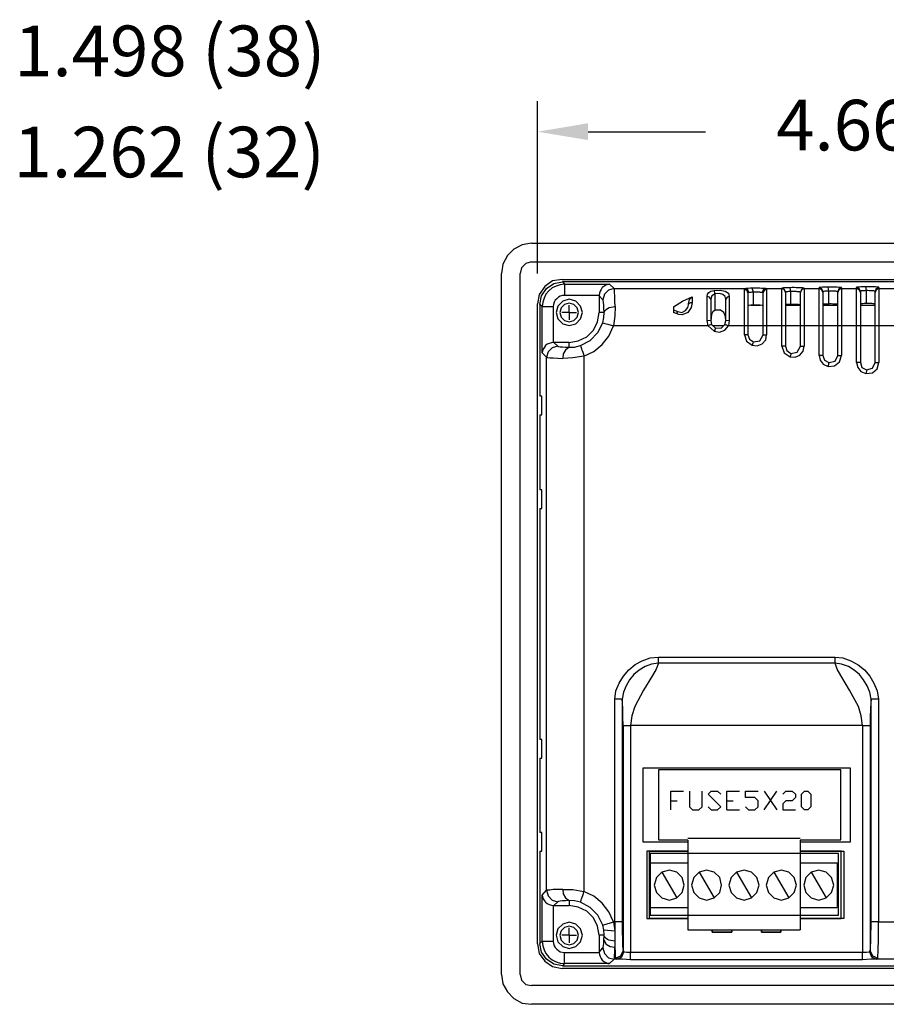
# Model space of a CAD drawing. Units: inches. Extents: x 2.52 to 9.59, y 4.44 to 6.39.
# Drawn here: x 6.16 to 7.87, y 4.45 to 6.39 of the extents above; entities that cross this region are included whole.
import ezdxf

# ---------------------------------------------------------------- set-up
doc = ezdxf.new("R2010")
doc.units = ezdxf.units.IN
doc.header["$MEASUREMENT"] = 0
doc.layers.add('304', color=7, linetype='Continuous')
doc.styles.add('SIMPLEX', font='romans.shx')

msp = doc.modelspace()

# ---------------------------------------------------------------- linework, layer by layer
at = {"layer": '304'}
for p, q in [((7.1808, 5.8895), (7.1808, 6.2294)), ((7.2808, 6.1694), (7.5128, 6.1694)), ((7.1689, 5.949), (8.9404, 5.949)), ((7.1689, 5.9121), (8.9404, 5.9121)), ((7.1101, 4.5046), (7.1101, 5.8896)), ((7.147, 4.5046), (7.147, 5.8896)), ((7.2296, 5.8777), (8.8798, 5.8777)), ((8.8798, 5.8727), (7.2302, 5.8727)), ((7.2302, 5.8727), (7.2346, 5.8683)), ((7.2346, 5.8683), (7.3234, 5.8683)), ((7.3234, 5.8683), (7.3322, 5.8596)), ((7.5899, 5.8577), (7.5924, 5.8596)), ((7.6318, 5.8596), (7.6637, 5.8596)), ((7.6318, 5.8596), (7.6337, 5.8577)), ((7.6637, 5.8596), (7.6637, 5.8602)), ((7.6637, 5.7857), (7.6637, 5.8596)), ((7.6818, 5.8283), (7.6818, 5.8539)), ((7.7081, 5.8602), (7.7081, 5.8596)), ((7.7081, 5.8596), (7.7375, 5.8596)), ((7.7081, 5.8596), (7.7081, 5.7857)), ((7.7375, 5.8596), (7.7375, 5.8608)), ((7.7375, 5.7857), (7.7375, 5.8596)), ((7.745, 5.8539), (7.745, 5.852)), ((7.7563, 5.8289), (7.7563, 5.8545)), ((7.7744, 5.852), (7.7744, 5.8539)), ((7.7819, 5.8608), (7.7819, 5.8596)), ((7.7819, 5.8596), (7.8113, 5.8596)), ((7.8113, 5.8596), (7.8113, 5.8614)), ((7.8188, 5.8545), (7.8188, 5.852)), ((7.8307, 5.8558), (7.8295, 5.8627)), ((7.8307, 5.8302), (7.8307, 5.8558)), ((7.8482, 5.852), (7.8482, 5.8545)), ((7.8551, 5.8614), (7.8551, 5.8596)), ((7.8551, 5.8596), (7.8851, 5.8596)), ((7.8551, 5.8596), (7.8551, 5.7857)), ((7.3028, 5.8458), (7.2346, 5.8458)), ((7.3028, 5.8458), (7.3028, 5.8452)), ((7.3028, 5.8452), (7.3028, 5.8126)), ((7.3103, 5.837), (7.3028, 5.8452)), ((7.4867, 5.8433), (7.4867, 5.832)), ((7.5161, 5.7964), (7.5161, 5.8439)), ((7.5236, 5.8383), (7.5236, 5.7957)), ((7.553, 5.7957), (7.553, 5.8383)), ((7.5599, 5.8439), (7.5599, 5.7964)), ((7.5986, 5.852), (7.5968, 5.8508)), ((7.6268, 5.8508), (7.6249, 5.852)), ((7.6712, 5.8527), (7.6712, 5.852)), ((7.7006, 5.852), (7.7006, 5.8527)), ((7.1808, 4.5653), (7.1808, 5.8295)), ((7.1902, 5.8239), (7.1858, 5.8283)), ((7.1858, 5.8283), (7.1858, 5.6469)), ((7.1902, 5.8239), (7.2121, 5.8239)), ((7.1902, 5.7326), (7.1902, 5.8239)), ((7.2121, 5.8239), (7.2121, 5.7532)), ((7.2433, 5.8126), (7.2433, 5.827)), ((7.4498, 5.8233), (7.4498, 5.8126)), ((7.4792, 5.8276), (7.4792, 5.8295)), ((7.6074, 5.827), (7.6024, 5.827)), ((7.6024, 5.827), (7.6212, 5.827)), ((7.6712, 5.827), (7.7006, 5.827)), ((7.745, 5.827), (7.7744, 5.827)), ((7.8188, 5.827), (7.8482, 5.827)), ((7.2433, 5.8126), (7.2289, 5.8126)), ((7.2433, 5.8126), (7.2433, 5.7976)), ((7.2433, 5.8126), (7.2583, 5.8126)), ((7.3128, 5.8126), (7.3028, 5.8126)), ((7.4548, 5.8101), (7.4498, 5.8126)), ((7.4579, 5.8145), (7.4548, 5.8101)), ((7.5236, 5.7957), (7.5161, 5.7964)), ((7.5179, 5.7857), (7.5161, 5.7964)), ((7.5511, 5.7889), (7.553, 5.7957)), ((7.5599, 5.7964), (7.553, 5.7957)), ((7.5599, 5.7964), (7.558, 5.7857)), ((7.5179, 5.7857), (7.3309, 5.7857)), ((7.5492, 5.7857), (7.5267, 5.7857)), ((7.5899, 5.7857), (7.558, 5.7857)), ((7.5899, 5.7682), (7.5899, 5.7857)), ((7.6268, 5.7857), (7.5968, 5.7857)), ((7.6268, 5.7682), (7.6268, 5.7857)), ((7.6637, 5.7857), (7.6337, 5.7857)), ((7.6337, 5.7857), (7.6337, 5.7682)), ((7.6637, 5.7457), (7.6637, 5.7857)), ((7.7006, 5.7857), (7.6712, 5.7857)), ((7.7006, 5.7457), (7.7006, 5.7857)), ((7.7081, 5.7857), (7.7081, 5.7457)), ((7.7375, 5.7857), (7.7081, 5.7857)), ((7.7375, 5.7276), (7.7375, 5.7857)), ((7.7744, 5.7857), (7.745, 5.7857)), ((7.7744, 5.7276), (7.7744, 5.7857)), ((7.8113, 5.7857), (7.7819, 5.7857)), ((7.7819, 5.7857), (7.7819, 5.7276)), ((7.8113, 5.7138), (7.8113, 5.7857)), ((7.8482, 5.7857), (7.8188, 5.7857)), ((7.8482, 5.7138), (7.8482, 5.7857)), ((7.8551, 5.7857), (7.8551, 5.7138)), ((7.8851, 5.7857), (7.8551, 5.7857)), ((7.6268, 5.7682), (7.6337, 5.7682)), ((7.2133, 5.7532), (7.2121, 5.7532)), ((7.7006, 5.7457), (7.7081, 5.7457)), ((7.1989, 5.7238), (7.1902, 5.7326)), ((7.2727, 5.7257), (7.2727, 4.6685)), ((7.7744, 5.7276), (7.7819, 5.7276)), ((7.8482, 5.7138), (7.8551, 5.7138)), ((7.1858, 5.61), (7.1858, 5.4623)), ((7.1858, 5.4254), (7.1858, 4.9688)), ((7.4197, 5.1314), (7.7688, 5.1314)), ((7.7688, 5.1195), (7.7688, 5.1314)), ((7.3484, 5.0488), (7.334, 5.0488)), ((7.334, 4.6085), (7.334, 5.0488)), ((7.8545, 5.0488), (7.8401, 5.0488)), ((7.8545, 5.0488), (7.8545, 4.6085)), ((7.3503, 4.9963), (7.3503, 4.5515)), ((7.3503, 4.9963), (7.3647, 4.9963)), ((7.8232, 4.9963), (7.3647, 4.9963)), ((7.3647, 4.9963), (7.3647, 4.549)), ((7.8232, 4.9963), (7.8382, 4.9963)), ((7.8382, 4.9963), (7.8382, 4.5515)), ((7.1858, 4.9319), (7.1858, 4.7849)), ((7.3897, 4.9131), (7.7988, 4.9131)), ((7.3897, 4.7661), (7.3897, 4.9131)), ((7.78, 4.9087), (7.4197, 4.9087)), ((7.78, 4.7705), (7.78, 4.9087)), ((7.7988, 4.9131), (7.7988, 4.7661)), ((7.6287, 4.8299), (7.6537, 4.8668)), ((7.6287, 4.8668), (7.6537, 4.8299)), ((7.4441, 4.848), (7.4566, 4.848)), ((7.5549, 4.848), (7.5674, 4.848)), ((7.5549, 4.8299), (7.5799, 4.8299)), ((7.4779, 4.7661), (7.3897, 4.7661)), ((7.4779, 4.7742), (7.7, 4.7742)), ((7.4779, 4.7699), (7.4779, 4.5928)), ((7.7, 4.7705), (7.78, 4.7705)), ((7.7, 4.7699), (7.7, 4.5928)), ((7.7988, 4.7661), (7.7, 4.7661)), ((7.1858, 4.748), (7.1858, 4.5659)), ((7.4779, 4.748), (7.3972, 4.748)), ((7.4022, 4.748), (7.4779, 4.748)), ((7.4022, 4.6154), (7.4022, 4.748)), ((7.7807, 4.748), (7.7, 4.748)), ((7.7, 4.748), (7.7863, 4.748)), ((7.7807, 4.6154), (7.7807, 4.748)), ((7.7863, 4.748), (7.7863, 4.6154)), ((7.7757, 4.7436), (7.4035, 4.7436)), ((7.4035, 4.7436), (7.4035, 4.6216)), ((7.7757, 4.6216), (7.7757, 4.7436)), ((7.4047, 4.7254), (7.4779, 4.7254)), ((7.4266, 4.7067), (7.456, 4.656)), ((7.5004, 4.7067), (7.5298, 4.656)), ((7.5742, 4.7067), (7.6036, 4.656)), ((7.6481, 4.7067), (7.6775, 4.656)), ((7.7, 4.7254), (7.7732, 4.7254)), ((7.7219, 4.7067), (7.7513, 4.656)), ((7.7732, 4.7254), (7.7732, 4.6372)), ((7.1902, 4.6616), (7.1989, 4.671)), ((7.1902, 4.5703), (7.1902, 4.6616)), ((7.2214, 4.6485), (7.2133, 4.641)), ((7.2433, 4.651), (7.2433, 4.641)), ((7.2121, 4.641), (7.2121, 4.5703)), ((7.2121, 4.641), (7.2133, 4.641)), ((7.2133, 4.641), (7.2433, 4.641)), ((7.4047, 4.6372), (7.4779, 4.6372)), ((7.7, 4.6372), (7.7732, 4.6372)), ((7.4779, 4.6154), (7.4022, 4.6154)), ((7.4035, 4.6216), (7.7757, 4.6216)), ((7.7, 4.6154), (7.7807, 4.6154)), ((7.7863, 4.6154), (7.7, 4.6154)), ((7.2433, 4.5822), (7.2433, 4.5966)), ((7.3121, 4.5928), (7.3103, 4.6022)), ((7.3121, 4.5928), (7.334, 4.591)), ((7.3128, 4.5822), (7.3121, 4.5928)), ((7.3309, 4.6085), (7.334, 4.591)), ((7.3309, 4.6085), (7.334, 4.6085)), ((7.334, 4.6085), (7.334, 4.591)), ((7.334, 4.591), (7.334, 4.5703)), ((7.4779, 4.5928), (7.7, 4.5928)), ((7.5261, 4.5928), (7.5261, 4.5885)), ((7.5261, 4.5885), (7.5261, 4.5928)), ((7.5649, 4.5928), (7.5649, 4.5885)), ((7.6237, 4.5928), (7.6237, 4.5885)), ((7.6237, 4.5885), (7.6237, 4.5928)), ((7.6618, 4.5928), (7.6618, 4.5885)), ((7.8545, 4.6085), (8.7784, 4.6085)), ((7.1858, 4.5659), (7.1902, 4.5703)), ((7.1902, 4.5703), (7.2121, 4.5703)), ((7.2433, 4.5822), (7.2289, 4.5822)), ((7.2433, 4.5822), (7.2433, 4.5672)), ((7.2433, 4.5822), (7.2583, 4.5822)), ((7.3028, 4.5822), (7.3028, 4.549)), ((7.3121, 4.5734), (7.3128, 4.5822)), ((7.334, 4.5703), (7.334, 4.5584)), ((7.5649, 4.5885), (7.5261, 4.5885)), ((7.6618, 4.5885), (7.6237, 4.5885)), ((7.3028, 4.549), (7.3103, 4.5572)), ((7.3503, 4.5515), (7.3516, 4.5497)), ((7.837, 4.5497), (7.8382, 4.5515)), ((7.2346, 4.5484), (7.3028, 4.5484)), ((7.3028, 4.549), (7.3028, 4.5484)), ((7.3322, 4.5353), (7.3234, 4.5265)), ((7.3378, 4.5353), (7.3322, 4.5353)), ((7.3378, 4.5353), (7.3353, 4.5372)), ((7.3647, 4.549), (7.8232, 4.549)), ((7.3647, 4.534), (7.3647, 4.549)), ((7.8232, 4.534), (7.3647, 4.534)), ((7.8532, 4.5372), (7.8501, 4.5353)), ((8.7772, 4.5353), (7.8501, 4.5353)), ((8.8798, 4.5165), (7.2296, 4.5165)), ((7.2346, 4.5265), (7.2302, 4.5215)), ((7.2302, 4.5215), (8.8798, 4.5215)), ((7.3234, 4.5265), (7.2346, 4.5265)), ((8.9404, 4.4827), (7.1689, 4.4827)), ((8.9404, 4.4458), (7.1689, 4.4458))]:
    msp.add_line(p, q, dxfattribs=at)
for points in [[(7.1689, 5.949), (7.1508, 5.9459), (7.1345, 5.9371), (7.1214, 5.9246), (7.1126, 5.9077), (7.1101, 5.8896)], [(7.1689, 5.9121), (7.1576, 5.909), (7.1495, 5.9008), (7.147, 5.8896)], [(7.2296, 5.8777), (7.2108, 5.8746), (7.1952, 5.8639), (7.1845, 5.8477), (7.1808, 5.8295)], [(7.1858, 5.8283), (7.1889, 5.8452), (7.1989, 5.8596), (7.2133, 5.8696), (7.2302, 5.8727)], [(7.2346, 5.8683), (7.2258, 5.8671), (7.2177, 5.8646), (7.2102, 5.8608), (7.2033, 5.8552), (7.1977, 5.8483), (7.1939, 5.8408), (7.1914, 5.8327), (7.1902, 5.8239)], [(7.2346, 5.8683), (7.2346, 5.8458), (7.2302, 5.8458), (7.2258, 5.8445), (7.2221, 5.8427), (7.2189, 5.8395), (7.2158, 5.8364), (7.2139, 5.8327), (7.2127, 5.8283), (7.2121, 5.8239)], [(7.3234, 5.8683), (7.3196, 5.8677), (7.3159, 5.8664), (7.3121, 5.8639), (7.309, 5.8614), (7.3065, 5.8577), (7.3046, 5.8545), (7.3034, 5.8502), (7.3028, 5.8458)], [(7.3322, 5.8596), (7.3215, 5.8564), (7.3134, 5.8483), (7.3103, 5.837)], [(7.3347, 5.8239), (7.334, 5.8352), (7.334, 5.8452), (7.3334, 5.852), (7.3328, 5.8571), (7.3322, 5.8596), (7.5924, 5.8596)], [(7.5161, 5.8439), (7.5167, 5.8483), (7.5192, 5.852), (7.5236, 5.8545), (7.5298, 5.8558)], [(7.5298, 5.8558), (7.5417, 5.8564), (7.5517, 5.8545), (7.558, 5.8502), (7.5599, 5.8439)], [(7.553, 5.8383), (7.5517, 5.8439), (7.5473, 5.8477), (7.5405, 5.8495), (7.5323, 5.8489), (7.5298, 5.8558)], [(7.5968, 5.8508), (7.5949, 5.8558), (7.5899, 5.8577)], [(7.5968, 5.8508), (7.5968, 5.7857), (7.5899, 5.7857), (7.5899, 5.8577)], [(7.6074, 5.8527), (7.6049, 5.8602), (7.6011, 5.8602), (7.5974, 5.8596), (7.5924, 5.8596)], [(7.5986, 5.852), (7.5968, 5.8571), (7.5924, 5.8596)], [(7.6318, 5.8596), (7.6237, 5.8596), (7.6205, 5.8602), (7.6049, 5.8602)], [(7.6318, 5.8596), (7.6268, 5.8571), (7.6249, 5.852)], [(7.6337, 5.8577), (7.6287, 5.8558), (7.6268, 5.8508)], [(7.6337, 5.8577), (7.6337, 5.7857), (7.6268, 5.7857), (7.6268, 5.8508)], [(7.7081, 5.8602), (7.7062, 5.8602), (7.7044, 5.8608), (7.6918, 5.8608), (7.6881, 5.8614), (7.6837, 5.8614), (7.68, 5.8608), (7.6668, 5.8608), (7.6649, 5.8602), (7.6637, 5.8602)], [(7.6712, 5.8527), (7.6687, 5.8577), (7.6637, 5.8602)], [(7.6712, 5.852), (7.6687, 5.8571), (7.6637, 5.8596)], [(7.6818, 5.8539), (7.6768, 5.8539), (7.675, 5.8533), (7.6718, 5.8533), (7.6712, 5.8527)], [(7.7006, 5.8527), (7.7, 5.8527), (7.6994, 5.8533), (7.6943, 5.8533), (7.6925, 5.8539), (7.6818, 5.8539), (7.68, 5.8608)], [(7.7081, 5.8602), (7.7025, 5.8577), (7.7006, 5.8527)], [(7.7081, 5.8596), (7.7025, 5.8571), (7.7006, 5.852)], [(7.7819, 5.8608), (7.7813, 5.8614), (7.7763, 5.8614), (7.7732, 5.8621), (7.7438, 5.8621), (7.7413, 5.8614), (7.7375, 5.8614), (7.7375, 5.8608)], [(7.745, 5.8539), (7.7425, 5.8589), (7.7375, 5.8608)], [(7.745, 5.852), (7.7425, 5.8571), (7.7375, 5.8596)], [(7.7563, 5.8545), (7.7488, 5.8545), (7.7469, 5.8539), (7.745, 5.8539)], [(7.7744, 5.8539), (7.7719, 5.8539), (7.7707, 5.8545), (7.7563, 5.8545), (7.755, 5.8621)], [(7.7819, 5.8608), (7.7763, 5.8589), (7.7744, 5.8539)], [(7.7819, 5.8596), (7.7763, 5.8571), (7.7744, 5.852)], [(7.7819, 5.8596), (7.7819, 5.7857), (7.7744, 5.7857), (7.7744, 5.852)], [(7.8551, 5.8614), (7.8551, 5.8621), (7.852, 5.8621), (7.8489, 5.8627), (7.8195, 5.8627), (7.8163, 5.8621), (7.8113, 5.8621), (7.8113, 5.8614)], [(7.8188, 5.8545), (7.8163, 5.8596), (7.8113, 5.8614)], [(7.8188, 5.852), (7.8163, 5.8571), (7.8113, 5.8596)], [(7.8188, 5.852), (7.8188, 5.7857), (7.8113, 5.7857), (7.8113, 5.8596)], [(7.8307, 5.8558), (7.8282, 5.8552), (7.8207, 5.8552), (7.8195, 5.8545), (7.8188, 5.8545)], [(7.8482, 5.8545), (7.847, 5.8545), (7.8457, 5.8552), (7.8363, 5.8552), (7.8338, 5.8558), (7.8307, 5.8558)], [(7.8551, 5.8614), (7.8501, 5.8596), (7.8482, 5.8545)], [(7.8551, 5.8596), (7.8501, 5.8571), (7.8482, 5.852)], [(7.3128, 5.8126), (7.3121, 5.8208), (7.3121, 5.827), (7.3115, 5.8327), (7.3109, 5.8358), (7.3103, 5.837)], [(7.4498, 5.8233), (7.4673, 5.8345), (7.4867, 5.8433)], [(7.4792, 5.8295), (7.481, 5.8377), (7.4867, 5.8433)], [(7.5236, 5.8383), (7.5211, 5.8427), (7.5161, 5.8439)], [(7.5323, 5.8489), (7.5255, 5.8452), (7.5236, 5.8383)], [(7.553, 5.7951), (7.5523, 5.8045), (7.5492, 5.8126), (7.5423, 5.817), (7.5323, 5.817), (7.5323, 5.8489)], [(7.5599, 5.8439), (7.5555, 5.8427), (7.553, 5.8383)], [(7.6074, 5.8527), (7.6043, 5.8527), (7.6024, 5.852), (7.5986, 5.852)], [(7.6212, 5.827), (7.6074, 5.827), (7.6074, 5.8527)], [(7.6249, 5.852), (7.6218, 5.852), (7.6199, 5.8527), (7.6074, 5.8527)], [(7.6712, 5.852), (7.6712, 5.7857), (7.6637, 5.7857)], [(7.7081, 5.7857), (7.7006, 5.7857), (7.7006, 5.852)], [(7.745, 5.852), (7.745, 5.7857), (7.7375, 5.7857)], [(7.8551, 5.7857), (7.8482, 5.7857), (7.8482, 5.852)], [(7.3103, 5.792), (7.3121, 5.8026), (7.3128, 5.8126), (7.3134, 5.8145), (7.3146, 5.8164), (7.3165, 5.8183), (7.319, 5.8201), (7.3228, 5.822), (7.3303, 5.8233), (7.3347, 5.8239)], [(7.3347, 5.8239), (7.334, 5.8058), (7.3309, 5.7857)], [(7.4498, 5.8176), (7.4529, 5.8164), (7.4579, 5.8145)], [(7.4867, 5.832), (7.4848, 5.822), (7.4779, 5.8126), (7.4667, 5.8076), (7.4604, 5.8083), (7.4548, 5.8101)], [(7.4579, 5.8145), (7.466, 5.8126), (7.4735, 5.8164), (7.4779, 5.822), (7.4792, 5.8276), (7.4792, 5.8283), (7.4798, 5.8295), (7.481, 5.8308), (7.4823, 5.8314), (7.4835, 5.832), (7.4867, 5.832)], [(7.5323, 5.817), (7.5273, 5.8133), (7.5248, 5.8083), (7.5236, 5.7951)], [(7.6024, 5.827), (7.5986, 5.8264), (7.5968, 5.8245)], [(7.6268, 5.8245), (7.6249, 5.8264), (7.6212, 5.827)], [(7.6818, 5.8283), (7.6731, 5.8283), (7.6718, 5.8276), (7.6712, 5.8276)], [(7.7006, 5.8276), (7.6981, 5.8276), (7.6969, 5.8283), (7.6818, 5.8283)], [(7.7563, 5.8289), (7.745, 5.8289), (7.745, 5.8283)], [(7.7744, 5.8283), (7.7738, 5.8289), (7.7644, 5.8289), (7.7613, 5.8295), (7.7588, 5.8295), (7.7563, 5.8289)], [(7.8307, 5.8302), (7.8263, 5.8302), (7.8238, 5.8295), (7.8188, 5.8295), (7.8188, 5.8289)], [(7.8482, 5.8289), (7.8476, 5.8295), (7.8439, 5.8295), (7.842, 5.8302), (7.8307, 5.8302)], [(7.2433, 5.7438), (7.2433, 5.7532), (7.2615, 5.7563), (7.2784, 5.7645), (7.2915, 5.7776), (7.2996, 5.7939), (7.3028, 5.8126)], [(7.5236, 5.7957), (7.5248, 5.7889), (7.5242, 5.7889), (7.5236, 5.7882), (7.523, 5.7882), (7.5204, 5.787), (7.5192, 5.7864), (7.5179, 5.7857)], [(7.2659, 5.747), (7.2852, 5.757), (7.3003, 5.7726), (7.3103, 5.792)], [(7.2727, 5.7257), (7.2921, 5.7351), (7.309, 5.7488), (7.3222, 5.7657), (7.3309, 5.7857)], [(7.3103, 5.792), (7.3121, 5.7914), (7.314, 5.7907), (7.3165, 5.7901), (7.3196, 5.7895), (7.3309, 5.7857)], [(7.5179, 5.7857), (7.5298, 5.7751), (7.5405, 5.7732), (7.5511, 5.7776), (7.558, 5.7857)], [(7.5248, 5.7889), (7.5323, 5.782), (7.5323, 5.7807), (7.5317, 5.7795), (7.5311, 5.7789), (7.5311, 5.7776), (7.5298, 5.7751)], [(7.5323, 5.782), (7.5436, 5.7814), (7.5511, 5.7889)], [(7.5511, 5.7889), (7.5517, 5.7889), (7.5523, 5.7882), (7.5536, 5.7882), (7.5542, 5.7876), (7.5555, 5.787), (7.5567, 5.7864), (7.558, 5.7857)], [(7.5968, 5.7857), (7.5968, 5.7682), (7.5899, 5.7682)], [(7.6712, 5.7857), (7.6712, 5.7457), (7.6637, 5.7457)], [(7.745, 5.7857), (7.745, 5.7276), (7.7375, 5.7276)], [(7.8188, 5.7857), (7.8188, 5.7138), (7.8113, 5.7138)], [(7.5899, 5.7682), (7.5936, 5.7557), (7.6049, 5.7476), (7.6149, 5.7463), (7.6249, 5.7501), (7.6318, 5.7582), (7.6337, 5.7682)], [(7.5968, 5.7682), (7.5999, 5.7595), (7.6074, 5.7545)], [(7.6074, 5.7545), (7.6205, 5.7563), (7.6268, 5.7682)], [(7.2121, 5.7532), (7.2083, 5.7526), (7.2039, 5.7513), (7.2002, 5.7495), (7.197, 5.747), (7.1945, 5.7438), (7.192, 5.7401), (7.1908, 5.7363), (7.1902, 5.7326)], [(7.2214, 5.7457), (7.2102, 5.7426), (7.2021, 5.7344), (7.1989, 5.7238)], [(7.2433, 5.7532), (7.2133, 5.7532), (7.2214, 5.7457)], [(7.2214, 5.7457), (7.2227, 5.7451), (7.2258, 5.7445), (7.2302, 5.7445), (7.2365, 5.7438), (7.2433, 5.7438)], [(7.2433, 5.7438), (7.2365, 5.7382), (7.2314, 5.7307), (7.2308, 5.7213)], [(7.2433, 5.7438), (7.254, 5.7438), (7.2659, 5.747)], [(7.2659, 5.747), (7.2659, 5.7463), (7.2665, 5.7451), (7.2671, 5.7432), (7.2677, 5.7401), (7.269, 5.7369), (7.2702, 5.7338), (7.2715, 5.7301), (7.2727, 5.7257)], [(7.6074, 5.7545), (7.6074, 5.7538), (7.6068, 5.7538), (7.6068, 5.7532), (7.6061, 5.752), (7.6061, 5.7513), (7.6055, 5.7501), (7.6055, 5.7488), (7.6049, 5.7476)], [(7.6637, 5.7457), (7.6681, 5.7326), (7.68, 5.7244), (7.69, 5.7238), (7.6994, 5.7282), (7.7056, 5.7357), (7.7081, 5.7457)], [(7.6712, 5.7457), (7.6737, 5.7369), (7.6818, 5.7313), (7.6818, 5.7307), (7.6812, 5.7301), (7.6812, 5.7294), (7.6806, 5.7282), (7.6806, 5.7269), (7.68, 5.7257), (7.68, 5.7244)], [(7.6818, 5.7313), (7.6943, 5.7338), (7.7006, 5.7457)], [(7.2308, 4.6729), (7.2208, 4.6723), (7.2121, 4.6723), (7.2052, 4.6716), (7.2008, 4.671), (7.1989, 4.671), (7.1989, 5.7238), (7.2008, 5.7232), (7.2052, 5.7226), (7.2121, 5.7226), (7.2208, 5.7219), (7.2308, 5.7213)], [(7.2727, 5.7257), (7.2508, 5.7226), (7.2308, 5.7213)], [(7.7375, 5.7276), (7.7394, 5.7182), (7.7456, 5.7101), (7.755, 5.7057), (7.7675, 5.7069), (7.7775, 5.7151), (7.7819, 5.7276)], [(7.745, 5.7276), (7.7481, 5.7182), (7.7563, 5.7132)], [(7.7563, 5.7132), (7.7688, 5.7163), (7.7744, 5.7276)], [(7.7563, 5.7132), (7.7563, 5.7119), (7.7557, 5.7113), (7.7557, 5.7088), (7.755, 5.7075), (7.755, 5.7057)], [(7.8113, 5.7138), (7.8138, 5.7038), (7.8201, 5.6957), (7.8295, 5.6919), (7.8426, 5.6932), (7.852, 5.7013), (7.8551, 5.7138)], [(7.8188, 5.7138), (7.822, 5.7038), (7.8307, 5.6988)], [(7.8307, 5.6988), (7.8307, 5.6957), (7.8301, 5.6944), (7.8301, 5.6932), (7.8295, 5.6919)], [(7.8307, 5.6988), (7.8426, 5.7025), (7.8482, 5.7138)], [(7.1858, 5.61), (7.1895, 5.61), (7.1895, 5.6469), (7.1858, 5.6469)], [(7.1858, 5.4254), (7.1895, 5.4254), (7.1895, 5.4623), (7.1858, 5.4623)], [(7.334, 5.0488), (7.3359, 5.0651), (7.3422, 5.0801), (7.3509, 5.0939), (7.3616, 5.1064), (7.3741, 5.117), (7.3878, 5.1245), (7.4035, 5.1302), (7.4197, 5.1314)], [(7.4197, 5.1195), (7.406, 5.1177), (7.3935, 5.1133), (7.3816, 5.1058), (7.3716, 5.097), (7.3628, 5.0864), (7.3559, 5.0751), (7.3509, 5.0626), (7.3484, 5.0488)], [(7.4197, 5.1195), (7.4154, 5.1077), (7.4079, 5.0951), (7.3903, 5.0664), (7.3734, 5.0338), (7.3672, 5.0157), (7.3647, 4.9963)], [(7.7688, 5.1195), (7.4197, 5.1195), (7.4197, 5.1314)], [(7.7688, 5.1314), (7.7844, 5.1302), (7.8001, 5.1245), (7.8145, 5.1164), (7.827, 5.1064), (7.8376, 5.0939), (7.8457, 5.0801), (7.852, 5.0651), (7.8545, 5.0488)], [(7.8232, 4.9963), (7.8207, 5.0157), (7.8151, 5.0338), (7.7976, 5.0664), (7.78, 5.0951), (7.7732, 5.1077), (7.7688, 5.1195)], [(7.8401, 5.0488), (7.8376, 5.0626), (7.8326, 5.0751), (7.8251, 5.0864), (7.817, 5.097), (7.8063, 5.1058), (7.7951, 5.1133), (7.7819, 5.1177), (7.7688, 5.1195)], [(7.3484, 5.0488), (7.3484, 4.6085), (7.334, 4.6085)], [(7.3503, 4.9963), (7.3497, 5.0138), (7.3497, 5.0295), (7.349, 5.0413), (7.3484, 5.0488)], [(7.8401, 5.0488), (7.8395, 5.0413), (7.8388, 5.0295), (7.8382, 5.0138), (7.8382, 4.9963)], [(7.8545, 4.6085), (7.8401, 4.6085), (7.8401, 5.0488)], [(7.8232, 4.9963), (7.8232, 4.549), (7.8313, 4.549), (7.837, 4.5497)], [(7.1858, 4.9319), (7.1895, 4.9319), (7.1895, 4.9688), (7.1858, 4.9688)], [(7.4197, 4.9087), (7.4197, 4.7705), (7.4779, 4.7705)], [(7.4441, 4.8299), (7.4441, 4.8668), (7.4692, 4.8668)], [(7.481, 4.8668), (7.481, 4.8362), (7.4873, 4.8299), (7.4998, 4.8299), (7.5061, 4.8362), (7.5061, 4.8668)], [(7.5179, 4.8362), (7.5242, 4.8299), (7.5367, 4.8299), (7.543, 4.8362), (7.5179, 4.8606), (7.5242, 4.8668), (7.5367, 4.8668), (7.543, 4.8606)], [(7.5549, 4.8299), (7.5549, 4.8668), (7.5799, 4.8668)], [(7.5918, 4.8362), (7.598, 4.8299), (7.6105, 4.8299), (7.6168, 4.8362), (7.6168, 4.848), (7.6105, 4.8543), (7.5918, 4.8543), (7.5918, 4.8668), (7.6168, 4.8668)], [(7.6656, 4.8606), (7.6718, 4.8668), (7.6843, 4.8668), (7.6906, 4.8606), (7.6906, 4.8543), (7.6843, 4.848), (7.6718, 4.848), (7.6656, 4.8418), (7.6656, 4.8299), (7.6906, 4.8299)], [(7.1858, 4.748), (7.1895, 4.748), (7.1895, 4.7849), (7.1858, 4.7849)], [(7.3972, 4.748), (7.3972, 4.6154), (7.4779, 4.6154)], [(7.1989, 4.671), (7.2021, 4.6598), (7.2102, 4.6516), (7.2214, 4.6485)], [(7.2308, 4.6729), (7.2314, 4.6641), (7.2365, 4.656), (7.2433, 4.651)], [(7.2308, 4.6729), (7.2508, 4.6723), (7.2727, 4.6685)], [(7.3103, 4.6022), (7.3003, 4.6216), (7.2852, 4.6372), (7.2659, 4.6479), (7.2659, 4.6485), (7.2665, 4.6498), (7.2671, 4.6516), (7.2677, 4.6541), (7.269, 4.6573), (7.2702, 4.661), (7.2715, 4.6648), (7.2727, 4.6685)], [(7.3309, 4.6085), (7.3222, 4.6285), (7.309, 4.6454), (7.2921, 4.6591), (7.2727, 4.6685)], [(7.1902, 4.6616), (7.1908, 4.6579), (7.192, 4.6541), (7.1945, 4.6504), (7.197, 4.6473), (7.2002, 4.6447), (7.2039, 4.6429), (7.2083, 4.6416), (7.2121, 4.641)], [(7.2433, 4.651), (7.2365, 4.6504), (7.2302, 4.6504), (7.2258, 4.6498), (7.2227, 4.6491), (7.2214, 4.6485)], [(7.2659, 4.6479), (7.254, 4.6504), (7.2433, 4.651)], [(7.3128, 4.5822), (7.3028, 4.5822), (7.2996, 4.6003), (7.2915, 4.6166), (7.2784, 4.6297), (7.2615, 4.6379), (7.2433, 4.641)], [(7.3103, 4.6022), (7.3121, 4.6028), (7.314, 4.6035), (7.3165, 4.6041), (7.3196, 4.6053), (7.3234, 4.606), (7.3309, 4.6085)], [(7.3484, 4.6085), (7.3484, 4.5866), (7.349, 4.5772), (7.349, 4.5609), (7.3497, 4.5553), (7.3503, 4.5515)], [(7.5261, 4.5885), (7.5649, 4.5885), (7.5649, 4.5928)], [(7.6237, 4.5885), (7.6618, 4.5885), (7.6618, 4.5928)], [(7.8382, 4.5515), (7.8388, 4.5553), (7.8388, 4.5609), (7.8395, 4.5684), (7.8395, 4.5866), (7.8401, 4.5978), (7.8401, 4.6085)], [(7.8532, 4.5372), (7.8532, 4.5422), (7.8539, 4.549), (7.8539, 4.5578), (7.8545, 4.5691), (7.8545, 4.6085)], [(7.1902, 4.5703), (7.1914, 4.5616), (7.1939, 4.5534), (7.1977, 4.5459), (7.2033, 4.539), (7.2102, 4.5334), (7.2177, 4.5296), (7.2258, 4.5271), (7.2346, 4.5265), (7.2346, 4.5484)], [(7.2121, 4.5703), (7.2127, 4.5659), (7.2139, 4.5616), (7.2158, 4.5578), (7.2189, 4.5547), (7.2221, 4.5522), (7.2258, 4.5497), (7.2346, 4.5484)], [(7.3103, 4.5572), (7.3109, 4.5584), (7.3115, 4.5616), (7.3121, 4.5666), (7.3121, 4.5734)], [(7.3121, 4.5734), (7.3165, 4.5647), (7.3247, 4.5597), (7.334, 4.5584)], [(7.334, 4.5703), (7.3297, 4.5709), (7.3259, 4.5716), (7.3222, 4.5728), (7.319, 4.5741), (7.3165, 4.5759), (7.3146, 4.5778), (7.3134, 4.5797), (7.3128, 4.5822)], [(7.1808, 4.5653), (7.1845, 4.5465), (7.1952, 4.5309), (7.2108, 4.5203), (7.2296, 4.5165)], [(7.2302, 4.5215), (7.2133, 4.5253), (7.1989, 4.5347), (7.1889, 4.549), (7.1858, 4.5659)], [(7.3103, 4.5572), (7.3134, 4.5459), (7.3215, 4.5378), (7.3322, 4.5353)], [(7.3322, 4.5353), (7.3328, 4.5372), (7.3334, 4.5415), (7.334, 4.549), (7.334, 4.5584)], [(7.334, 4.5584), (7.3347, 4.549), (7.3347, 4.5422), (7.3353, 4.5372)], [(7.3353, 4.5372), (7.3453, 4.5415), (7.3503, 4.5515)], [(7.8382, 4.5515), (7.8426, 4.5415), (7.8532, 4.5372)], [(7.3028, 4.5484), (7.3034, 4.544), (7.3046, 4.5403), (7.3065, 4.5365), (7.309, 4.5328), (7.3121, 4.5303), (7.3159, 4.5284), (7.3196, 4.5265), (7.3234, 4.5265)], [(7.3378, 4.5353), (7.3478, 4.5397), (7.3516, 4.5497)], [(7.3647, 4.534), (7.349, 4.5347), (7.3378, 4.5353)], [(7.3516, 4.5497), (7.3572, 4.549), (7.3647, 4.549)], [(7.8501, 4.5353), (7.8395, 4.5347), (7.8232, 4.534), (7.8232, 4.549)], [(7.837, 4.5497), (7.8407, 4.5397), (7.8501, 4.5353)], [(7.1101, 4.5046), (7.1126, 4.4865), (7.1214, 4.4702), (7.1345, 4.4571), (7.1508, 4.4483), (7.1689, 4.4458)], [(7.147, 4.5046), (7.1495, 4.4934), (7.1576, 4.4852), (7.1689, 4.4827)]]:
    msp.add_lwpolyline(points, dxfattribs=at)
for points in [[(7.2696, 5.8126), (7.2659, 5.8251), (7.2565, 5.8345), (7.2433, 5.8383), (7.2308, 5.8345), (7.2214, 5.8251), (7.2177, 5.8126), (7.2214, 5.7995), (7.2308, 5.7901), (7.2433, 5.7864), (7.2565, 5.7901), (7.2659, 5.7995)], [(7.2621, 5.8126), (7.2596, 5.8214), (7.2527, 5.8283), (7.2433, 5.8308), (7.2346, 5.8283), (7.2277, 5.8214), (7.2252, 5.8126), (7.2277, 5.8033), (7.2346, 5.7964), (7.2433, 5.7939), (7.2527, 5.7964), (7.2596, 5.8033)], [(7.7087, 4.8299), (7.7025, 4.8362), (7.7025, 4.8606), (7.7087, 4.8668), (7.715, 4.8668), (7.7212, 4.8606), (7.7212, 4.8362), (7.715, 4.8299)], [(7.471, 4.681), (7.4667, 4.696), (7.456, 4.7067), (7.4416, 4.7111), (7.4266, 4.7067), (7.416, 4.696), (7.4116, 4.681), (7.416, 4.6666), (7.4266, 4.656), (7.4416, 4.6516), (7.456, 4.656), (7.4667, 4.6666)], [(7.5448, 4.681), (7.5411, 4.696), (7.5298, 4.7067), (7.5148, 4.7111), (7.5004, 4.7067), (7.4898, 4.696), (7.4854, 4.681), (7.4898, 4.6666), (7.5004, 4.656), (7.5148, 4.6516), (7.5298, 4.656), (7.5411, 4.6666)], [(7.6187, 4.681), (7.6143, 4.696), (7.6036, 4.7067), (7.5893, 4.7111), (7.5742, 4.7067), (7.5636, 4.696), (7.5592, 4.681), (7.5636, 4.6666), (7.5742, 4.656), (7.5893, 4.6516), (7.6036, 4.656), (7.6143, 4.6666)], [(7.6925, 4.681), (7.6881, 4.696), (7.6775, 4.7067), (7.6631, 4.7111), (7.6481, 4.7067), (7.6374, 4.696), (7.633, 4.681), (7.6374, 4.6666), (7.6481, 4.656), (7.6631, 4.6516), (7.6775, 4.656), (7.6881, 4.6666)], [(7.7663, 4.681), (7.7619, 4.696), (7.7513, 4.7067), (7.7369, 4.7111), (7.7219, 4.7067), (7.7112, 4.696), (7.7069, 4.681), (7.7112, 4.6666), (7.7219, 4.656), (7.7369, 4.6516), (7.7513, 4.656), (7.7619, 4.6666)], [(7.2696, 4.5822), (7.2659, 4.5947), (7.2565, 4.6041), (7.2433, 4.6078), (7.2308, 4.6041), (7.2214, 4.5947), (7.2177, 4.5822), (7.2214, 4.5691), (7.2308, 4.5597), (7.2433, 4.5559), (7.2565, 4.5597), (7.2659, 4.5691)], [(7.2621, 4.5822), (7.2596, 4.591), (7.2527, 4.5978), (7.2433, 4.6003), (7.2346, 4.5978), (7.2277, 4.591), (7.2252, 4.5822), (7.2277, 4.5728), (7.2346, 4.5659), (7.2433, 4.5634), (7.2527, 4.5659), (7.2596, 4.5728)]]:
    msp.add_lwpolyline(points, close=True, dxfattribs=at)
msp.add_solid([(7.2808, 6.1861), (7.2808, 6.1528), (7.1808, 6.1694)], dxfattribs=at)

# ---------------------------------------------------------------- texts
at = {"layer": '304', "char_height": 0.1, "attachment_point": 5, "style": 'SIMPLEX'}
for s, insert in [('1.498 (38)', (6.4544, 6.3161)), ('4.661 (118.4)', (8.0547, 6.1694)), ('1.262 (32)', (6.4533, 6.1163))]:
    msp.add_mtext(s, dxfattribs=dict(at, insert=insert))

doc.saveas('drawing.dxf')
